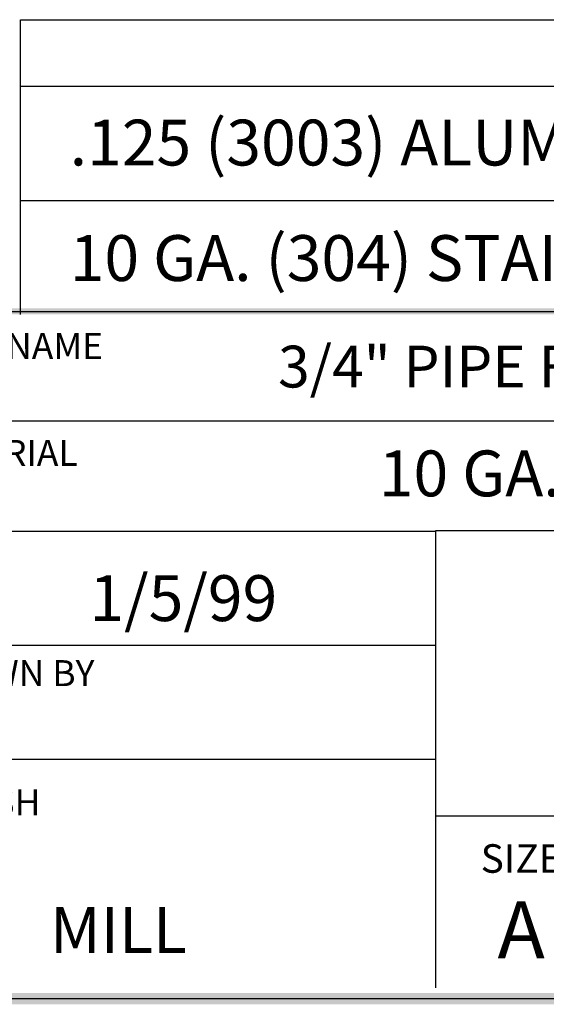
# Model space of a CAD drawing. Extents: x 0.9 to 9.3, y -1.5 to 9.3.
# Drawn here: x 3.8 to 5, y -1.4 to 0.8 of the extents above; entities that cross this region are included whole.
import ezdxf
from ezdxf.enums import TextEntityAlignment as Align

# ---------------------------------------------------------------- set-up
doc = ezdxf.new("R2010")
doc.units = 0
doc.header["$LTSCALE"] = 0.5
doc.header["$MEASUREMENT"] = 0
doc.layers.get('0').update_dxf_attribs({"linetype": 'CONTINUOUS'})
doc.layers.add('DIM', color=1, linetype='CONTINUOUS')
doc.styles.add('BAVWM$0$STANDARD', font='txt')
doc.styles.add('STD', font='txt')

# ---------------------------------------------------------------- blocks, each defined once
blk = doc.blocks.new('BAVWM')
for p, q in [((4.2136, 2.1394), (4.2136, 2.7852)), ((4.2136, 2.7852), (9.3938, 2.7852)), ((4.2136, 2.6394), (9.3938, 2.6394)), ((4.2136, 2.3894), (9.3938, 2.3894)), ((3.9371, 2.1461), (9.383, 2.1461)), ((3.9371, 1.9061), (9.383, 1.9061)), ((5.1228, 1.6642), (3.9371, 1.6642)), ((5.1228, 1.6661), (9.383, 1.6661)), ((5.1228, 1.6642), (5.1228, 0.6642)), ((5.1228, 1.4142), (3.9371, 1.4142)), ((5.1228, 1.1642), (3.9371, 1.1642))]:
    blk.add_line(p, q)
at = {"color": 7}
for p, q in [((5.1228, 1.0411), (9.3728, 1.0411)), ((3.1299, 0.6404), (9.3799, 0.6404))]:
    blk.add_line(p, q, dxfattribs=at)
blk.add_trace([(3.9303, 2.1529), (3.9438, 2.1394), (9.383, 2.1529), (9.383, 2.1394)])
blk.add_trace([(1.6424, 0.6529), (1.6174, 0.6279), (9.3674, 0.6529), (9.3924, 0.6279)], dxfattribs=at)
at = {"style": 'BAVWM$0$STANDARD'}
for s, p in [('PART NAME', (3.9722, 2.0418)), ('MATERIAL', (3.9744, 1.8075)), ('DRAWN BY', (3.9912, 1.325)), ('FINISH', (4.0095, 1.0418))]:
    blk.add_text(s, height=0.05695, dxfattribs=at).set_placement(p)
at = {"color": 7, "style": 'BAVWM$0$STANDARD'}
for s, height, p in [('SIZE', 0.0625, (5.3103, 0.9161)), ('A', 0.125, (5.3103, 0.7286))]:
    blk.add_text(s, height=height, dxfattribs=at).set_placement(p, align=Align.CENTER)

msp = doc.modelspace()

# ---------------------------------------------------------------- block references
at = {"color": 7}
msp.add_blockref('BAVWM', (-0.4051, -1.9981), dxfattribs=at)

# ---------------------------------------------------------------- texts
at = {"layer": 'DIM', "color": 7, "style": 'STD'}
for s, height, p in [('.125 (3003) ALUMINUM ASTM B209', 0.100422, (3.916, 0.4677)), ('10 GA. (304) STAINLESS STEEL ASTM A240', 0.100422, (3.916, 0.2146)), ('3/4" PIPE FLAT BASE FLANGE WITH SET-SCREW', 0.091529, (4.3726, -0.0187)), ('10 GA. HRP&O STEEL  ASTM A-569', 0.100422, (4.5933, -0.2572)), ('1/5/99', 0.10042, (3.9593, -0.5305)), ('MILL', 0.10042, (3.8728, -1.2576))]:
    msp.add_text(s, height=height, dxfattribs=at).set_placement(p)

doc.saveas('drawing.dxf')
